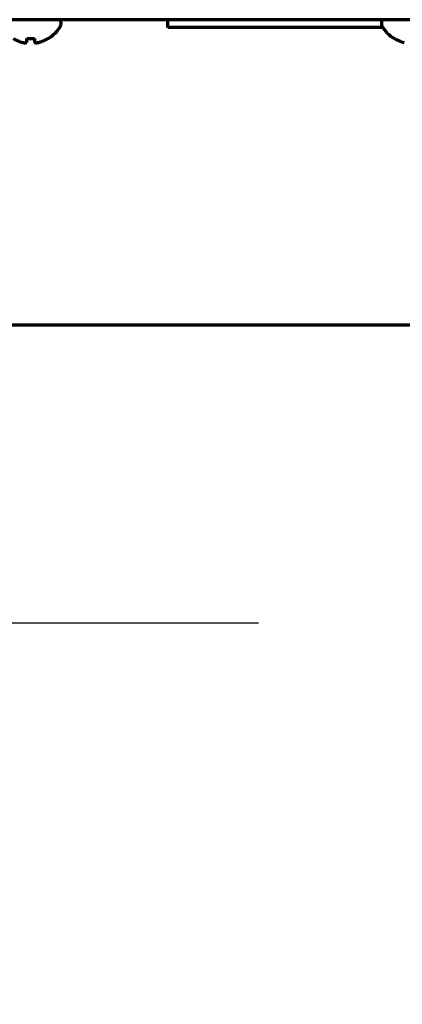
# Model space of a CAD drawing. Units: inches. Extents: x -2898 to 7248, y 606 to 5598.
# Drawn here: x 2939 to 2989, y 2283 to 2412 of the extents above; entities that cross this region are included whole.
import ezdxf

# ---------------------------------------------------------------- set-up
doc = ezdxf.new("R2010")
doc.units = ezdxf.units.IN

# ---------------------------------------------------------------- blocks, each defined once
blk = doc.blocks.new('A$C773D0E90')
at = {"color": 4}
for p, q in [((0, 50), (0, -50)), ((-50, 0), (50, 0))]:
    blk.add_line(p, q, dxfattribs=at)

msp = doc.modelspace()

# ---------------------------------------------------------------- linework, layer by layer
at = {"linetype": 'Continuous', "lineweight": 70}
for p, q in [((3452.45, 2411.84), (2717.65, 2411.84)), ((2944.05, 2411.24), (2944.05, 2411.44)), ((2958.05, 2410.84), (2958.05, 2411.84)), ((2986.05, 2411.44), (2986.05, 2411.24)), ((2962.05, 2410.84), (2958.05, 2410.84)), ((2986.22, 2410.84), (2962.05, 2410.84)), ((2942.35, 2409.4), (2942.35, 2409.37)), ((2987.75, 2409.37), (2987.75, 2409.4)), ((3052.18, 2371.84), (2756.56, 2371.84))]:
    msp.add_line(p, q, dxfattribs=at)
for centre, radius, start, end in [((2939.85, 2413.46), 4.8, 301.3727, 329.6988), ((2943.65, 2411.44), 0.4, 0, 90), ((2943.65, 2411.24), 0.4, 329.6988, 0), ((2986.45, 2411.44), 0.4, 90, 180), ((2986.45, 2411.24), 0.4, 180, 210.3012), ((2990.25, 2413.46), 4.8, 210.3012, 238.6273)]:
    msp.add_arc(centre, radius, start, end, dxfattribs=at)
for points in [[(2937.75, 2409.4), (2937.95, 2409.27), (2938.16, 2409.17), (2938.48, 2409.03), (2938.59, 2408.99), (2938.82, 2408.91), (2938.93, 2408.88), (2939.05, 2408.85)], [(2940.55, 2409.4), (2940.55, 2409.27), (2940.55, 2409.17), (2940.55, 2409.03), (2940.55, 2408.99), (2940.55, 2408.91), (2940.55, 2408.88), (2940.55, 2408.85)], [(2987.75, 2409.4), (2987.95, 2409.27), (2988.16, 2409.17), (2988.48, 2409.03), (2988.59, 2408.99), (2988.82, 2408.91), (2988.93, 2408.88), (2989.05, 2408.85)]]:
    msp.add_open_spline(points, degree=3, knots=[0, 0, 0, 0, 0.5, 0.5, 0.75, 0.75, 1, 1, 1, 1], dxfattribs=at)
for points in [[(2939.05, 2408.85), (2939.07, 2408.84), (2939.12, 2408.84), (2939.19, 2408.83), (2939.26, 2408.83), (2939.33, 2408.83), (2939.4, 2408.83), (2939.48, 2408.84), (2939.52, 2408.84), (2939.55, 2408.85)], [(2939.55, 2408.85), (2939.55, 2408.86), (2939.55, 2408.89), (2939.55, 2408.94), (2939.55, 2409), (2939.55, 2409.06), (2939.55, 2409.13), (2939.55, 2409.2), (2939.55, 2409.29), (2939.55, 2409.36), (2939.55, 2409.4)], [(2939.55, 2409.4), (2939.71, 2409.38), (2940.05, 2409.35), (2940.38, 2409.38), (2940.55, 2409.4)], [(2940.55, 2408.85), (2940.57, 2408.84), (2940.62, 2408.84), (2940.7, 2408.83), (2940.77, 2408.83), (2940.84, 2408.83), (2940.91, 2408.83), (2940.98, 2408.84), (2941.02, 2408.84), (2941.05, 2408.85)], [(2941.05, 2408.85), (2941.1, 2408.86), (2941.21, 2408.89), (2941.37, 2408.94), (2941.53, 2409), (2941.69, 2409.06), (2941.84, 2409.13), (2941.99, 2409.2), (2942.16, 2409.29), (2942.28, 2409.36), (2942.35, 2409.4)]]:
    msp.add_open_spline(points, degree=3, dxfattribs=at)

# ---------------------------------------------------------------- block references
msp.add_blockref('A$C773D0E90', (2919.95, 2332.84))

doc.saveas('drawing.dxf')
